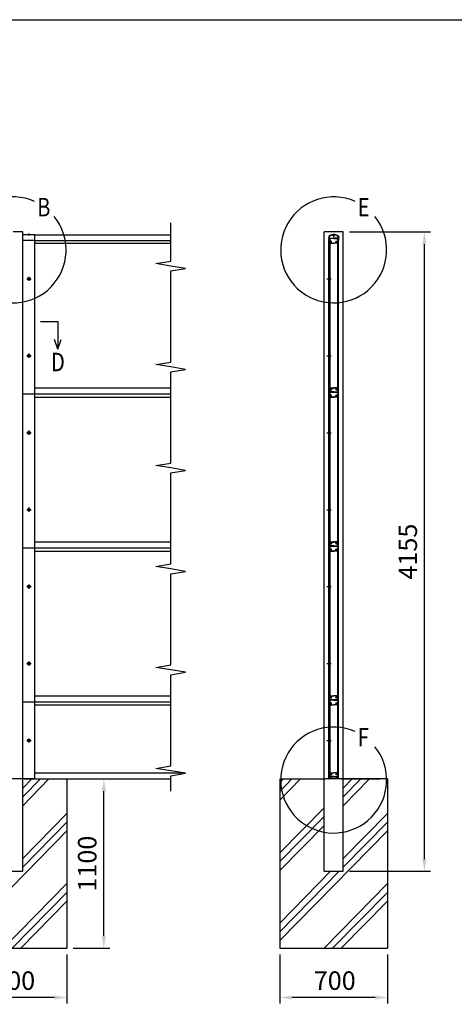
# Model space of a CAD drawing. Extents: x 0 to 14800, y 0 to 10680.
# Drawn here: x 4583 to 7409, y 4282 to 10680 of the extents above; entities that cross this region are included whole.
import ezdxf

# ---------------------------------------------------------------- set-up
doc = ezdxf.new("R2010")
doc.units = 0
doc.header["$LTSCALE"] = 400
doc.header["$MEASUREMENT"] = 0
doc.header["$PDMODE"] = 33
doc.header["$PDSIZE"] = 5
doc.linetypes.add('CENTER', pattern=[2, 1.25, -0.25, 0.25, -0.25])
doc.layers.get('DEFPOINTS').update_dxf_attribs({"linetype": 'CONTINUOUS'})
for name, color, linetype in [('CENTER', 3, 'CENTER'), ('HATCH', 2, 'CONTINUOUS'), ('MOJI', 6, 'CONTINUOUS'), ('SJC', 1, 'CONTINUOUS'), ('SUNPOU', 4, 'CONTINUOUS'), ('ZWAKU', 7, 'CONTINUOUS')]:
    doc.layers.add(name, color=color, linetype=linetype)
doc.styles.add('EXT08', font='ROMANS', dxfattribs={"width": 0.8, "bigfont": 'EXTFONT'})
doc.dimstyles.new('SJC', dxfattribs={"dimtxt": 0.18, "dimasz": 0.18, "dimexe": 0.18, "dimexo": 0.0625, "dimgap": 0.09, "dimtad": 0, "dimtih": 1, "dimtoh": 1, "dimdec": 4, "dimzin": 0, "dimdsep": 46, "dimtxsty": 'STANDARD', "dimcen": 0.09, "dimadec": 0, "dimazin": 0, "dimtfac": 1, "dimtdec": 4, "dimtofl": 0, "dimtmove": 0, "dimatfit": 3, "dimfxl": 1, "dimtolj": 1, "dimtzin": 0, "dimarcsym": 0})

# ---------------------------------------------------------------- blocks, each defined once
blk = doc.blocks.new('CALCOMP_TECHJET720A3')
at = {"layer": 'ZWAKU', "color": 2}
blk.add_lwpolyline([(0, 0), (0, 267), (370, 267), (370, 0)], close=True, dxfattribs=at)
blk = doc.blocks.new('*D5')
at = {"layer": 'DEFPOINTS', "color": 0, "transparency": 16777216}
for p in [(4889.7, 5745.9), (5129.7, 5745.9), (4889.7, 4645.9)]:
    blk.add_point(p, dxfattribs=at)
at = {"layer": 'SUNPOU', "color": 0, "lineweight": -2, "transparency": 16777216}
for p, q in [((4929.7, 5745.9), (5169.7, 5745.9)), ((5129.7, 4725.9), (5129.7, 5665.9)), ((4929.7, 4645.9), (5169.7, 4645.9))]:
    blk.add_line(p, q, dxfattribs=at)
at = {"layer": 'SUNPOU', "color": 0, "transparency": 16777216}
for points in [[(5116.4, 5665.9), (5143.1, 5665.9), (5129.7, 5745.9)], [(5116.4, 4725.9), (5143.1, 4725.9), (5129.7, 4645.9)]]:
    blk.add_solid(points, dxfattribs=at)
at = {"layer": 'SUNPOU', "color": 0, "transparency": 16777216, "insert": (5021.7, 5195.9), "char_height": 120, "attachment_point": 5, "rotation": 90, "style": 'EXT08'}
blk.add_mtext('\\A1;1100', dxfattribs=at)
blk = doc.blocks.new('*D10')
at = {"layer": 'DEFPOINTS', "color": 0, "transparency": 16777216}
for p in [(6686.9, 9300.9), (7214.4, 9300.9), (6686.9, 5145.9)]:
    blk.add_point(p, dxfattribs=at)
at = {"layer": 'SUNPOU', "color": 0, "lineweight": -2, "transparency": 16777216}
for p, q in [((6726.9, 9300.9), (7254.4, 9300.9)), ((7214.4, 5225.9), (7214.4, 9220.9)), ((6726.9, 5145.9), (7254.4, 5145.9))]:
    blk.add_line(p, q, dxfattribs=at)
at = {"layer": 'SUNPOU', "color": 0, "transparency": 16777216}
for points in [[(7201.1, 9220.9), (7227.7, 9220.9), (7214.4, 9300.9)], [(7201.1, 5225.9), (7227.7, 5225.9), (7214.4, 5145.9)]]:
    blk.add_solid(points, dxfattribs=at)
at = {"layer": 'SUNPOU', "color": 0, "transparency": 16777216, "insert": (7106.4, 7223.4), "char_height": 120, "attachment_point": 5, "rotation": 90, "style": 'EXT08'}
blk.add_mtext('\\A1;4155', dxfattribs=at)
blk = doc.blocks.new('A$C470734B4')
at = {"layer": 'CENTER', "linetype": 'CENTER'}
for p, q in [((0, 750), (27.8, 750)), ((0, 250), (27.8, 250))]:
    blk.add_line(p, q, dxfattribs=at)
at = {"layer": 'SJC'}
for p, q in [((13.9, 996), (13.9, 999.5)), ((15.9, 1000), (14.4, 1000)), ((14.4, 1000), (16.4, 1000)), ((14.9, 981), (15.9, 981)), ((15.5, 998), (15.5, 984)), ((15.5, 998), (18.7, 998)), ((15.5, 984), (15.9, 984)), ((15.9, 998), (15.9, 24)), ((15.9, 998), (18.9, 998)), ((15.9, 981), (15.9, 984)), ((16.4, 1013), (17.4, 1014)), ((16.4, 1013), (16.4, 1000)), ((17.4, 1014), (19, 1014)), ((17.9, 1010.8), (17.9, 999.5)), ((22.5, 1010.8), (17.9, 1010.8)), ((17.9, 999.5), (19.2, 999.5)), ((18.1, 1012.3), (19.1, 1013.7)), ((22.5, 1012), (18.3, 1012)), ((18.7, 998), (18.7, 990)), ((18.7, 990), (20.7, 988)), ((18.9, 998), (18.9, 24)), ((20.2, 998.5), (20.2, 990.6)), ((20.2, 990.6), (21.7, 989.1)), ((20.7, 988), (20.7, 982)), ((22.7, 1012.3), (21.7, 1013.7)), ((21.7, 981), (43.9, 981)), ((21.9, 1014), (43.9, 1014)), ((23.4, 989.4), (22.2, 989)), ((22.2, 986.5), (22.2, 982.5)), ((22.2, 982.5), (43.9, 982.5)), ((24.1, 987.5), (22.5, 987)), ((23.9, 1012.2), (23.9, 1012.8)), ((43.9, 1012.8), (23.9, 1012.8)), ((30.4, 991.7), (30.4, 993.4)), ((30.4, 986.6), (30.4, 988.3)), ((66, 1014), (43.9, 1014)), ((43.9, 1012.8), (63.9, 1012.8)), ((65.6, 982.5), (43.9, 982.5)), ((66.1, 981), (43.9, 981)), ((57.4, 991.7), (57.4, 993.4)), ((57.4, 986.6), (57.4, 988.3)), ((63.7, 987.5), (65.3, 987)), ((63.9, 1012.2), (63.9, 1012.8)), ((64.4, 989.4), (65.6, 989)), ((65.1, 1012.3), (66.1, 1013.7)), ((65.3, 1012), (69.5, 1012)), ((65.3, 1010.8), (69.9, 1010.8)), ((65.6, 986.5), (65.6, 982.5)), ((67.6, 990.6), (66.1, 989.1)), ((69.1, 990), (67.1, 988)), ((67.1, 988), (67.1, 982)), ((67.6, 998.5), (67.6, 990.6)), ((69.9, 999.5), (68.6, 999.5)), ((69.7, 1012.3), (68.7, 1013.7)), ((70.4, 1014), (68.9, 1014)), ((68.9, 998), (68.9, 24)), ((71.9, 998), (68.9, 998)), ((72.3, 998), (69.1, 998)), ((69.1, 998), (69.1, 990)), ((69.9, 1010.8), (69.9, 999.5)), ((71.4, 1013), (70.4, 1014)), ((71.4, 1013), (71.4, 1000)), ((73.4, 1000), (71.4, 1000)), ((71.9, 1000), (73.4, 1000)), ((71.9, 998), (71.9, 24)), ((71.9, 981), (71.9, 984)), ((72.3, 984), (71.9, 984)), ((72.9, 981), (71.9, 981)), ((72.3, 998), (72.3, 984)), ((73.9, 996), (73.9, 999.5)), ((13.9, 26), (13.9, 22.5)), ((14.4, 22), (13.9, 22.5)), ((14.4, 22), (13.9, 21.5)), ((13.9, 21.5), (13.9, 17.5)), ((13.9, 12.5), (13.9, 14.5)), ((13.9, 9.5), (13.9, 7.5)), ((13.9, 4.5), (13.9, 0.5)), ((14.9, 41), (15.9, 41)), ((15.9, 41), (15.4, 41)), ((15.4, 21.5), (15.4, 16.7)), ((15.5, 24), (15.5, 38)), ((15.5, 38), (15.9, 38)), ((15.5, 24), (18.7, 24)), ((15.9, 41), (15.9, 38)), ((15.9, 24), (18.9, 24)), ((15.9, 14), (19.4, 14)), ((15.9, 0), (15.9, 14)), ((16.4, 22.5), (19.2, 22.5)), ((43.9, 15.2), (16.9, 15.2)), ((17.4, 14), (19, 14)), ((18.7, 32), (20.7, 34)), ((18.7, 24), (18.7, 32)), ((19.4, 12.5), (19.4, 14)), ((19.9, 12), (20.9, 12)), ((20.2, 31.4), (21.7, 32.9)), ((20.2, 23.5), (20.2, 31.4)), ((20.7, 34), (20.7, 40)), ((21.4, 12.5), (21.4, 14)), ((43.9, 14), (21.4, 14)), ((21.7, 41), (43.9, 41)), ((22.2, 39.5), (43.9, 39.5)), ((22.2, 35.5), (22.2, 39.5)), ((23.4, 32.6), (22.2, 33)), ((24.1, 34.5), (22.5, 35)), ((30.4, 35.4), (30.4, 33.7)), ((30.4, 30.3), (30.4, 28.6)), ((66.1, 41), (43.9, 41)), ((65.6, 39.5), (43.9, 39.5)), ((43.9, 15.2), (70.9, 15.2)), ((43.9, 14), (66.4, 14)), ((57.4, 35.4), (57.4, 33.7)), ((57.4, 30.3), (57.4, 28.6)), ((63.7, 34.5), (65.3, 35)), ((64.4, 32.6), (65.6, 33)), ((65.6, 35.5), (65.6, 39.5)), ((67.6, 31.4), (66.1, 32.9)), ((66.4, 12.5), (66.4, 14)), ((67.9, 12), (66.9, 12)), ((67.1, 34), (67.1, 40)), ((69.1, 32), (67.1, 34)), ((67.6, 23.5), (67.6, 31.4)), ((68.4, 12.5), (68.4, 14)), ((71.9, 14), (68.4, 14)), ((71.4, 22.5), (68.6, 22.5)), ((71.9, 24), (68.9, 24)), ((69.1, 24), (69.1, 32)), ((72.3, 24), (69.1, 24)), ((71.9, 41), (71.9, 38)), ((71.9, 41), (72.4, 41)), ((72.9, 41), (71.9, 41)), ((72.3, 38), (71.9, 38)), ((71.9, 0), (71.9, 14)), ((72.3, 24), (72.3, 38)), ((72.4, 21.5), (72.4, 16.7)), ((73.4, 22), (73.9, 22.5)), ((73.4, 22), (73.9, 21.5)), ((73.9, 26), (73.9, 22.5)), ((73.9, 21.5), (73.9, 17.5)), ((73.9, 12.5), (73.9, 14.5)), ((73.9, 9.5), (73.9, 7.5)), ((73.9, 4.5), (73.9, 0.5)), ((15.9, 0), (14.4, 0)), ((71.9, 0), (73.4, 0))]:
    blk.add_line(p, q, dxfattribs=at)
for centre, radius, start, end in [((14.4, 999.5), 0.5, 90, 180), ((239.2, 996), 225.3, 180, 183.69907), ((14.9, 981.5), 0.5, 183.69907, 270), ((18.3, 1012.2), 0.2, 144.49828, 270), ((19, 1013.8), 0.2, 324.49828, 90), ((19.2, 998.5), 1, 0, 90), ((21.7, 982), 1, 180, 270), ((21.9, 1013.8), 0.2, 90, 215.50173), ((22.1, 989.5), 0.5, 225, 290), ((22.7, 986.5), 0.5, 110, 180), ((22.5, 1012.2), 0.2, 270, 35.50173), ((22.5, 1012.2), 1.4, 270, 0), ((23.2, 989.9), 0.5, 290, 1.38854), ((27.9, 990), 4.2, 53.47039, 181.38854), ((24.2, 987.1), 0.5, 38.61146, 110), ((27.9, 990), 4.2, 218.61146, 306.52961), ((27.9, 990), 2.25, 39.14634, 320.85366), ((30, 991.7), 0.425, 219.14634, 0), ((30, 988.3), 0.425, 0, 140.85366), ((59.9, 990), 4.2, 358.61146, 126.52961), ((57.8, 991.7), 0.425, 180, 320.85366), ((57.8, 988.3), 0.425, 39.14634, 180), ((59.9, 990), 4.2, 233.47039, 321.38854), ((59.9, 990), 2.25, 219.14634, 140.85366), ((63.6, 987.1), 0.5, 70, 141.38854), ((65.3, 1012.2), 1.4, 180, 270), ((64.6, 989.9), 0.5, 178.61146, 250), ((65.3, 1012.2), 0.2, 144.49827, 270), ((65.1, 986.5), 0.5, 360, 70), ((65.7, 989.5), 0.5, 250, 315), ((66, 1013.8), 0.2, 324.49827, 90), ((66.1, 982), 1, 270, 0), ((68.6, 998.5), 1, 90, 180), ((68.9, 1013.8), 0.2, 90, 215.50172), ((69.5, 1012.2), 0.2, 270, 35.50172), ((72.9, 981.5), 0.5, 270, 356.30093), ((73.4, 999.5), 0.5, 0, 90), ((-151.3, 996), 225.3, 356.30093, 0), ((239.2, 26), 225.3, 176.30093, 180), ((15.2, 17.5), 1.25, 180, 216.8699), ((15.2, 14.5), 1.25, 143.1301, 180), ((15.2, 12.5), 1.25, 180, 216.8699), ((15.2, 9.5), 1.25, 143.1301, 180), ((15.2, 7.5), 1.25, 180, 216.8699), ((15.2, 4.5), 1.25, 143.1301, 180), ((14.4, 0.5), 0.5, 180, 270), ((13.2, 16), 1.25, 323.1301, 36.8699), ((13.2, 11), 1.25, 323.1301, 36.8699), ((13.2, 6), 1.25, 323.1301, 36.8699), ((14.9, 40.5), 0.5, 90, 176.30093), ((16.4, 21.5), 1, 90, 180), ((16.9, 16.7), 1.5, 180, 270), ((19.2, 23.5), 1, 270, 360), ((19.9, 12.5), 0.5, 180, 270), ((21.7, 40), 1, 90, 180), ((20.9, 12.5), 0.5, 270, 0), ((22.1, 32.5), 0.5, 70, 135), ((22.7, 35.5), 0.5, 180, 250), ((23.2, 32.1), 0.5, 358.61146, 70), ((27.9, 32), 4.2, 178.61146, 306.52961), ((24.2, 34.9), 0.5, 250, 321.38854), ((27.9, 32), 4.2, 53.47039, 141.38854), ((27.9, 32), 2.25, 39.14634, 320.85366), ((30, 33.7), 0.425, 219.14634, 0), ((30, 30.3), 0.425, 0, 140.85366), ((59.9, 32), 4.2, 38.61146, 126.52961), ((57.8, 33.7), 0.425, 180, 320.85366), ((59.9, 32), 4.2, 233.47039, 1.38854), ((57.8, 30.3), 0.425, 39.14634, 180), ((59.9, 32), 2.25, 219.14634, 140.85366), ((63.6, 34.9), 0.5, 218.61146, 290), ((64.6, 32.1), 0.5, 110, 181.38854), ((65.1, 35.5), 0.5, 290, 0), ((65.7, 32.5), 0.5, 45, 110), ((66.1, 40), 1, 0, 90), ((66.9, 12.5), 0.5, 180, 270), ((68.6, 23.5), 1, 180, 270), ((67.9, 12.5), 0.5, 270, 0), ((70.9, 16.7), 1.5, 270, 0), ((71.4, 21.5), 1, 0, 90), ((72.9, 40.5), 0.5, 3.69907, 90), ((-151.3, 26), 225.3, 360, 3.69907), ((74.7, 16), 1.25, 143.1301, 216.8699), ((74.7, 11), 1.25, 143.1301, 216.8699), ((74.7, 6), 1.25, 143.1301, 216.8699), ((73.4, 0.5), 0.5, 270, 0), ((72.7, 17.5), 1.25, 323.1301, 0), ((72.7, 14.5), 1.25, 0, 36.8699), ((72.7, 12.5), 1.25, 323.1301, 0), ((72.7, 9.5), 1.25, 0, 36.8699), ((72.7, 7.5), 1.25, 323.1301, 0), ((72.7, 4.5), 1.25, 0, 36.8699)]:
    blk.add_arc(centre, radius, start, end, dxfattribs=at)
blk = doc.blocks.new('A$C1DD8578C')
at = {"layer": 'SJC'}
for p, q in [((0, 23.5), (0, 19.5)), ((0.5, 19), (0, 19.5)), ((0, 18.5), (0.5, 19)), ((0, 18.5), (0, 17)), ((0, 2), (0, 0.5)), ((2, 0), (0.5, 0)), ((2, 23.5), (2, 0)), ((2.5, 19.5), (2.5, 24)), ((3, 19), (2.5, 19.5)), ((2.5, 18.5), (3, 19)), ((2.5, 17), (2.5, 18.5)), ((2.5, 2), (2.5, 0.5)), ((4.5, 0), (3, 0)), ((3.5, 20.5), (3.5, 23.9)), ((3.5, 20.5), (4, 20)), ((4, 15), (4, 20)), ((4, 15), (9, 15)), ((4, 14), (7.8, 14)), ((4, 2), (4, 14)), ((4, 2), (4.5, 2)), ((4.5, 2), (4.5, 0)), ((7, 12.3), (8, 13.7)), ((10.8, 12), (7.2, 12)), ((9, 15), (11, 12.3)), ((22.2, 33), (28.5, 33)), ((28, 37), (28, 38)), ((32.5, 38), (28, 38)), ((32.5, 37), (28, 37)), ((28.5, 33), (29.5, 32)), ((29.5, 32), (32.5, 32)), ((30.5, 30), (30.5, 37)), ((32.5, 30), (30.5, 30)), ((30.8, 30), (30.8, 25)), ((32.5, 24), (30.8, 25)), ((31, 30), (31, 37)), ((32.5, 38), (37, 38)), ((32.5, 37), (37, 37)), ((35.5, 32), (32.5, 32)), ((32.5, 30), (34.5, 30)), ((32.5, 24), (34.2, 25)), ((34, 30), (34, 37)), ((34.2, 30), (34.2, 25)), ((34.5, 30), (34.5, 37)), ((36.5, 33), (35.5, 32)), ((42.8, 33), (36.5, 33)), ((37, 37), (37, 38)), ((56, 15), (54, 12.3)), ((54.2, 12), (57.8, 12)), ((61, 15), (56, 15)), ((58, 12.3), (57, 13.7)), ((61, 14), (57.2, 14)), ((60.5, 2), (60.5, 0)), ((61, 2), (60.5, 2)), ((60.5, 0), (62, 0)), ((61.5, 20.5), (61, 20)), ((61, 15), (61, 20)), ((61, 2), (61, 14)), ((61.5, 20.5), (61.5, 23.9)), ((62, 19), (62.5, 19.5)), ((62.5, 18.5), (62, 19)), ((62.5, 19.5), (62.5, 24)), ((62.5, 17), (62.5, 18.5)), ((62.5, 2), (62.5, 0.5)), ((63, 23.5), (63, 0)), ((63, 0), (64.5, 0)), ((64.5, 19), (65, 19.5)), ((65, 18.5), (64.5, 19)), ((65, 23.5), (65, 19.5)), ((65, 18.5), (65, 17)), ((65, 2), (65, 0.5))]:
    blk.add_line(p, q, dxfattribs=at)
for centre, radius, start, end in [((7.5, 23.5), 7.5, 116.90347, 180), ((1.3, 17), 1.25, 180, 216.8699), ((1.3, 14), 1.25, 143.1301, 216.8699), ((1.3, 11), 1.25, 143.1301, 216.8699), ((1.3, 8), 1.25, 143.1301, 216.8699), ((1.3, 5), 1.25, 143.1301, 216.8699), ((1.3, 2), 1.25, 143.1301, 180), ((0.5, 0.5), 0.5, 180, 270), ((-0.7, 15.5), 1.25, 323.1301, 36.8699), ((-0.7, 12.5), 1.25, 323.1301, 36.8699), ((-0.7, 9.5), 1.25, 323.1301, 36.8699), ((-0.7, 6.5), 1.25, 323.1301, 36.8699), ((-0.7, 3.5), 1.25, 323.1301, 36.8699), ((7.5, 23.5), 5.5, 116.90347, 180), ((7.5, 24), 5, 116.90347, 180), ((3.8, 17), 1.25, 180, 216.8699), ((3.8, 14), 1.25, 143.1301, 180), ((3.8, 14), 1.25, 180, 216.8699), ((3.8, 11), 1.25, 143.1301, 180), ((3.8, 11), 1.25, 180, 216.8699), ((3.8, 8), 1.25, 143.1301, 180), ((3.8, 8), 1.25, 180, 216.8699), ((3.8, 5), 1.25, 143.1301, 180), ((3.8, 5), 1.25, 180, 216.8699), ((3.8, 2), 1.25, 143.1301, 180), ((3, 0.5), 0.5, 180, 270), ((1.8, 15.5), 1.25, 323.1301, 36.8699), ((1.8, 12.5), 1.25, 323.1301, 36.8699), ((1.8, 9.5), 1.25, 323.1301, 36.8699), ((1.8, 6.5), 1.25, 323.1301, 36.8699), ((1.8, 3.5), 1.25, 323.1301, 36.8699), ((7.5, 23.9), 4, 116.9562, 180), ((32.5, -25.7), 62.8, 63.09653, 116.90347), ((32.5, -25.7), 60.8, 63.09653, 116.90347), ((32.5, -25.2), 60.2, 90, 116.90347), ((32.5, -25.2), 59.2, 100.00769, 116.9562), ((7.2, 12.2), 0.2, 144.5, 270), ((7.8, 13.8), 0.2, 324.5, 90), ((10.8, 12.2), 0.2, 270, 35.5), ((32.5, 32), 7.5, 90, 126.8699), ((32.5, 32), 7.5, 53.1301, 90), ((32.5, -25.2), 60.2, 63.09653, 90), ((32.5, -25.2), 59.2, 63.0438, 79.99231), ((54.2, 12.2), 0.2, 144.5, 270), ((57.2, 13.8), 0.2, 90, 215.5), ((57.8, 12.2), 0.2, 270, 35.5), ((57.5, 23.9), 4, 0, 63.0438), ((57.5, 24), 5, 0, 63.09653), ((57.5, 23.5), 5.5, 360, 63.09653), ((57.5, 23.5), 7.5, 360, 63.09653), ((63.3, 15.5), 1.25, 143.1301, 216.8699), ((63.3, 12.5), 1.25, 143.1301, 216.8699), ((63.3, 9.5), 1.25, 143.1301, 216.8699), ((63.3, 6.5), 1.25, 143.1301, 216.8699), ((63.3, 3.5), 1.25, 143.1301, 216.8699), ((62, 0.5), 0.5, 270, 0), ((61.3, 17), 1.25, 323.1301, 360), ((61.3, 14), 1.25, 0, 36.8699), ((61.3, 14), 1.25, 323.1301, 0), ((61.3, 11), 1.25, 0, 36.8699), ((61.3, 11), 1.25, 323.1301, 0), ((61.3, 8), 1.25, 0, 36.8699), ((61.3, 8), 1.25, 323.1301, 0), ((61.3, 5), 1.25, 0, 36.8699), ((61.3, 5), 1.25, 323.1301, 0), ((61.3, 2), 1.25, 0, 36.8699), ((65.8, 15.5), 1.25, 143.1301, 216.8699), ((65.8, 12.5), 1.25, 143.1301, 216.8699), ((65.8, 9.5), 1.25, 143.1301, 216.8699), ((65.8, 6.5), 1.25, 143.1301, 216.8699), ((65.8, 3.5), 1.25, 143.1301, 216.8699), ((64.5, 0.5), 0.5, 270, 0), ((63.8, 17), 1.25, 323.1301, 0), ((63.8, 14), 1.25, 323.1301, 36.8699), ((63.8, 11), 1.25, 323.1301, 36.8699), ((63.8, 8), 1.25, 323.1301, 36.8699), ((63.8, 5), 1.25, 323.1301, 36.8699), ((63.8, 2), 1.25, 0, 36.8699)]:
    blk.add_arc(centre, radius, start, end, dxfattribs=at)
blk = doc.blocks.new('*D13')
at = {"layer": 'DEFPOINTS', "color": 0, "transparency": 16777216}
for p in [(6274.4, 4645.9), (6974.4, 4645.9), (6274.4, 4325.9)]:
    blk.add_point(p, dxfattribs=at)
at = {"layer": 'SUNPOU', "color": 0, "lineweight": -2, "transparency": 16777216}
for p, q in [((6274.4, 4605.9), (6274.4, 4285.9)), ((6974.4, 4605.9), (6974.4, 4285.9)), ((6894.4, 4325.9), (6354.4, 4325.9))]:
    blk.add_line(p, q, dxfattribs=at)
at = {"layer": 'SUNPOU', "color": 0, "transparency": 16777216}
for points in [[(6354.4, 4339.2), (6354.4, 4312.5), (6274.4, 4325.9)], [(6894.4, 4339.2), (6894.4, 4312.5), (6974.4, 4325.9)]]:
    blk.add_solid(points, dxfattribs=at)
at = {"layer": 'SUNPOU', "color": 0, "transparency": 16777216, "insert": (6631.5, 4435.6), "char_height": 120, "attachment_point": 5, "style": 'EXT08'}
blk.add_mtext('\\A1;700', dxfattribs=at)
blk = doc.blocks.new('*D42')
at = {"layer": 'DEFPOINTS', "color": 0, "transparency": 16777216}
for p in [(4189.7, 4645.9), (4889.7, 4645.9), (4189.7, 4325.9)]:
    blk.add_point(p, dxfattribs=at)
at = {"layer": 'SUNPOU', "color": 0, "lineweight": -2, "transparency": 16777216}
for p, q in [((4189.7, 4605.9), (4189.7, 4285.9)), ((4889.7, 4605.9), (4889.7, 4285.9)), ((4809.7, 4325.9), (4269.7, 4325.9))]:
    blk.add_line(p, q, dxfattribs=at)
at = {"layer": 'SUNPOU', "color": 0, "transparency": 16777216}
for points in [[(4269.7, 4339.2), (4269.7, 4312.5), (4189.7, 4325.9)], [(4809.7, 4339.2), (4809.7, 4312.5), (4889.7, 4325.9)]]:
    blk.add_solid(points, dxfattribs=at)
at = {"layer": 'SUNPOU', "color": 0, "transparency": 16777216, "insert": (4546.8, 4435.6), "char_height": 120, "attachment_point": 5, "style": 'EXT08'}
blk.add_mtext('\\A1;700', dxfattribs=at)

msp = doc.modelspace()

# ---------------------------------------------------------------- linework, layer by layer
at = {"layer": 'CENTER', "linetype": 'CENTER'}
for p, q in [((4641.992, 9290.369), (4641.992, 9277.869)), ((4628.842, 8995.869), (4656.642, 8995.869)), ((4642.742, 9009.769), (4642.742, 8981.969)), ((4642.742, 8509.769), (4642.742, 8481.969)), ((4628.842, 8495.869), (4656.642, 8495.869)), ((4642.742, 8009.769), (4642.742, 7981.969)), ((4628.842, 7995.869), (4656.642, 7995.869)), ((4628.842, 7495.869), (4656.642, 7495.869)), ((4642.742, 7509.769), (4642.742, 7481.969)), ((4628.842, 6995.869), (4656.642, 6995.869)), ((4642.742, 7009.769), (4642.742, 6981.969)), ((4628.842, 6495.869), (4656.642, 6495.869)), ((4642.742, 6509.769), (4642.742, 6481.969)), ((4628.842, 5995.869), (4656.642, 5995.869)), ((4642.742, 6009.769), (4642.742, 5981.969)), ((6580.715, 5995.869), (6608.515, 5995.869))]:
    msp.add_line(p, q, dxfattribs=at)
at = {"layer": 'HATCH'}
for p, q in [((4602.242, 5686.094), (4660.974, 5745.869)), ((4602.242, 5629.021), (4717.052, 5745.869)), ((4602.242, 5571.948), (4773.129, 5745.869)), ((6274.415, 5608.486), (6409.402, 5745.869)), ((6274.415, 5665.559), (6353.325, 5745.869)), ((6274.415, 5722.632), (6297.248, 5745.869)), ((6686.915, 5629.021), (6801.725, 5745.869)), ((6686.915, 5571.948), (6857.802, 5745.869)), ((6686.915, 5686.094), (6745.648, 5745.869)), ((4602.242, 5229.733), (4889.742, 5522.337)), ((6274.415, 5266.27), (6561.915, 5558.875)), ((6686.915, 5229.733), (6974.415, 5522.337)), ((4602.242, 5172.66), (4889.742, 5465.264)), ((6274.415, 5209.197), (6561.915, 5501.802)), ((6274.415, 5152.125), (6561.915, 5444.729)), ((6686.915, 5172.66), (6974.415, 5465.264)), ((4189.742, 4695.763), (4889.742, 5408.192)), ((6274.415, 4695.763), (6974.415, 5408.192)), ((6274.415, 4809.909), (6604.515, 5145.869)), ((6274.415, 4752.836), (6660.592, 5145.869)), ((4476.964, 4645.869), (4889.742, 5065.976)), ((6561.637, 4645.869), (6974.415, 5065.976)), ((4533.041, 4645.869), (4889.742, 5008.903)), ((6617.714, 4645.869), (6974.415, 5008.903)), ((4589.118, 4645.869), (4889.742, 4951.83)), ((6673.792, 4645.869), (6974.415, 4951.83))]:
    msp.add_line(p, q, dxfattribs=at)
at = {"layer": 'MOJI'}
for centre in [(4539.742, 9183.969), (6624.415, 9183.969), (6624.415, 5739.297)]:
    msp.add_arc(centre, 344.439, 66.1248801, 38.8934578, dxfattribs=at)
at = {"layer": 'SJC'}
for p, q in [((4602.242, 9300.869), (4539.742, 9300.869)), ((4602.242, 5145.869), (4602.242, 9300.869)), ((4681.742, 9282.869), (4602.242, 9282.869)), ((4637.492, 9282.869), (4637.492, 9283.869)), ((4641.992, 9283.869), (4637.492, 9283.869)), ((4641.992, 9282.869), (4637.492, 9282.869)), ((4641.992, 9283.869), (4646.492, 9283.869)), ((4641.992, 9282.869), (4646.492, 9282.869)), ((4646.492, 9282.869), (4646.492, 9283.869)), ((4681.742, 9245.869), (4681.742, 9282.869)), ((5564.742, 9280.869), (4681.742, 9280.869)), ((6686.915, 9300.869), (6561.915, 9300.869)), ((6561.915, 5745.869), (6561.915, 9300.869)), ((6686.915, 5745.869), (6686.915, 9300.869)), ((4681.742, 9245.869), (4602.242, 9245.869)), ((4681.742, 5745.869), (4681.742, 9245.869)), ((4681.742, 9245.869), (5564.742, 9245.869)), ((4681.742, 9226.869), (5564.742, 9226.869)), ((6593.015, 9245.869), (6594.615, 9245.869)), ((6593.015, 5745.869), (6593.015, 9245.869)), ((6594.615, 5745.869), (6594.615, 9245.869)), ((6654.615, 5745.869), (6654.615, 9245.869)), ((6656.215, 9245.869), (6654.615, 9245.869)), ((6656.215, 5745.869), (6656.215, 9245.869)), ((4681.742, 8286.869), (5564.742, 8286.869)), ((4681.742, 8245.869), (4602.242, 8245.869)), ((5564.742, 8245.869), (4681.742, 8245.869)), ((4681.742, 8226.869), (5564.742, 8226.869)), ((6593.015, 8245.869), (6594.615, 8245.869)), ((6656.215, 8245.869), (6654.615, 8245.869)), ((4681.742, 7245.869), (4602.242, 7245.869)), ((4681.742, 7286.869), (5564.742, 7286.869)), ((5564.742, 7245.869), (4681.742, 7245.869)), ((6593.015, 7245.869), (6594.615, 7245.869)), ((4681.742, 7226.869), (5564.742, 7226.869)), ((4681.742, 6286.869), (5564.742, 6286.869)), ((4681.742, 6245.869), (4602.242, 6245.869)), ((5564.742, 6245.869), (4681.742, 6245.869)), ((4681.742, 5745.869), (4681.742, 6245.869)), ((4681.742, 6226.869), (5564.742, 6226.869)), ((6593.015, 6245.869), (6594.615, 6245.869)), ((6594.615, 6241.869), (6594.615, 6245.369)), ((6596.615, 6245.869), (6595.115, 6245.869)), ((6595.115, 6245.869), (6597.115, 6245.869)), ((6595.584, 6226.869), (6596.615, 6226.869)), ((6596.215, 6243.869), (6596.215, 6229.869)), ((6596.215, 6243.869), (6599.415, 6243.869)), ((6596.215, 6229.869), (6596.615, 6229.869)), ((6596.615, 6243.869), (6596.615, 5745.869)), ((6596.615, 6243.869), (6599.615, 6243.869)), ((6596.615, 6226.869), (6596.615, 6229.869)), ((6597.115, 6258.869), (6598.115, 6259.869)), ((6597.115, 6258.869), (6597.115, 6245.869)), ((6598.115, 6259.869), (6599.665, 6259.869)), ((6598.615, 6256.669), (6598.615, 6245.369)), ((6603.218, 6256.669), (6598.615, 6256.669)), ((6598.615, 6245.369), (6599.915, 6245.369)), ((6598.852, 6258.186), (6599.828, 6259.553)), ((6603.215, 6257.869), (6599.015, 6257.869)), ((6599.415, 6243.869), (6599.415, 6235.869)), ((6599.415, 6235.869), (6601.415, 6233.869)), ((6599.615, 6243.869), (6599.615, 5745.869)), ((6600.915, 6244.369), (6600.915, 6236.491)), ((6600.915, 6236.491), (6602.42, 6234.986)), ((6601.415, 6233.869), (6601.415, 6227.869)), ((6603.378, 6258.186), (6602.402, 6259.553)), ((6602.415, 6226.869), (6624.615, 6226.869)), ((6602.565, 6259.869), (6624.615, 6259.869)), ((6602.915, 6232.38), (6602.915, 6228.369)), ((6602.915, 6228.369), (6624.615, 6228.369)), ((6604.088, 6235.286), (6602.945, 6234.87)), ((6604.772, 6233.406), (6603.244, 6232.85)), ((6604.618, 6258.069), (6604.618, 6258.669)), ((6624.615, 6258.669), (6604.618, 6258.669)), ((6611.115, 6237.558), (6611.115, 6239.244)), ((6611.115, 6232.494), (6611.115, 6234.18)), ((6646.665, 6259.869), (6624.615, 6259.869)), ((6624.615, 6258.669), (6644.612, 6258.669)), ((6646.315, 6228.369), (6624.615, 6228.369)), ((6646.815, 6226.869), (6624.615, 6226.869)), ((6638.115, 6237.558), (6638.115, 6239.244)), ((6638.115, 6232.494), (6638.115, 6234.18)), ((6644.459, 6233.406), (6645.986, 6232.85)), ((6644.612, 6258.069), (6644.612, 6258.669)), ((6645.143, 6235.286), (6646.286, 6234.87)), ((6645.852, 6258.186), (6646.828, 6259.553)), ((6646.012, 6256.669), (6650.615, 6256.669)), ((6646.015, 6257.869), (6650.215, 6257.869)), ((6646.315, 6232.38), (6646.315, 6228.369)), ((6648.315, 6236.491), (6646.81, 6234.986)), ((6649.815, 6235.869), (6647.815, 6233.869)), ((6647.815, 6233.869), (6647.815, 6227.869)), ((6648.315, 6244.369), (6648.315, 6236.491)), ((6650.615, 6245.369), (6649.315, 6245.369)), ((6650.378, 6258.186), (6649.402, 6259.553)), ((6651.115, 6259.869), (6649.565, 6259.869)), ((6649.615, 6243.869), (6649.615, 5745.869)), ((6652.615, 6243.869), (6649.615, 6243.869)), ((6653.015, 6243.869), (6649.815, 6243.869)), ((6649.815, 6243.869), (6649.815, 6235.869)), ((6650.615, 6256.669), (6650.615, 6245.369)), ((6652.115, 6258.869), (6651.115, 6259.869)), ((6652.115, 6258.869), (6652.115, 6245.869)), ((6654.115, 6245.869), (6652.115, 6245.869)), ((6652.615, 6245.869), (6654.115, 6245.869)), ((6652.615, 6243.869), (6652.615, 5745.869)), ((6652.615, 6226.869), (6652.615, 6229.869)), ((6653.015, 6229.869), (6652.615, 6229.869)), ((6653.647, 6226.869), (6652.615, 6226.869)), ((6653.015, 6243.869), (6653.015, 6229.869)), ((6656.215, 6245.869), (6654.615, 6245.869)), ((6654.615, 6241.869), (6654.615, 6245.369)), ((4681.742, 5786.869), (5564.742, 5786.869)), ((4681.742, 5786.869), (5638.286, 5786.869)), ((6594.615, 5771.869), (6594.615, 5768.369)), ((6595.115, 5767.869), (6594.615, 5768.369)), ((6595.115, 5767.869), (6594.615, 5767.369)), ((6594.615, 5767.369), (6594.615, 5763.369)), ((6594.615, 5758.369), (6594.615, 5760.369)), ((6595.584, 5786.869), (6596.615, 5786.869)), ((6596.615, 5786.869), (6596.115, 5786.869)), ((6596.115, 5767.369), (6596.115, 5762.569)), ((6596.215, 5769.869), (6596.215, 5783.869)), ((6596.215, 5783.869), (6596.615, 5783.869)), ((6596.215, 5769.869), (6599.415, 5769.869)), ((6596.615, 5786.869), (6596.615, 5783.869)), ((6596.615, 5769.869), (6599.615, 5769.869)), ((6596.615, 5759.869), (6600.115, 5759.869)), ((6596.615, 5745.869), (6596.615, 5759.869)), ((6597.115, 5768.369), (6599.915, 5768.369)), ((6624.615, 5761.069), (6597.615, 5761.069)), ((6598.115, 5759.869), (6599.665, 5759.869)), ((6599.415, 5777.869), (6601.415, 5779.869)), ((6599.415, 5769.869), (6599.415, 5777.869)), ((6600.115, 5758.369), (6600.115, 5759.869)), ((6600.915, 5777.248), (6602.42, 5778.753)), ((6600.915, 5769.369), (6600.915, 5777.248)), ((6601.415, 5779.869), (6601.415, 5785.869)), ((6602.115, 5758.369), (6602.115, 5759.869)), ((6624.615, 5759.869), (6602.115, 5759.869)), ((6602.415, 5786.869), (6624.615, 5786.869)), ((6602.915, 5785.369), (6624.615, 5785.369)), ((6602.915, 5781.358), (6602.915, 5785.369)), ((6604.088, 5778.453), (6602.945, 5778.869)), ((6604.772, 5780.332), (6603.244, 5780.888)), ((6609.615, 5759.869), (6609.615, 5745.869)), ((6611.115, 5781.244), (6611.115, 5779.558)), ((6611.115, 5776.18), (6611.115, 5774.494)), ((6646.815, 5786.869), (6624.615, 5786.869)), ((6646.315, 5785.369), (6624.615, 5785.369)), ((6624.615, 5761.069), (6651.615, 5761.069)), ((6624.615, 5759.869), (6647.115, 5759.869)), ((6638.115, 5781.244), (6638.115, 5779.558)), ((6638.115, 5776.18), (6638.115, 5774.494)), ((6639.615, 5759.869), (6639.615, 5745.869)), ((6644.459, 5780.332), (6645.986, 5780.888)), ((6645.143, 5778.453), (6646.286, 5778.869)), ((6646.315, 5781.358), (6646.315, 5785.369)), ((6648.315, 5777.248), (6646.81, 5778.753)), ((6647.115, 5758.369), (6647.115, 5759.869)), ((6647.815, 5779.869), (6647.815, 5785.869)), ((6649.815, 5777.869), (6647.815, 5779.869)), ((6648.315, 5769.369), (6648.315, 5777.248)), ((6649.115, 5758.369), (6649.115, 5759.869)), ((6652.615, 5759.869), (6649.115, 5759.869)), ((6652.115, 5768.369), (6649.315, 5768.369)), ((6652.615, 5769.869), (6649.615, 5769.869)), ((6649.815, 5769.869), (6649.815, 5777.869)), ((6653.015, 5769.869), (6649.815, 5769.869)), ((6652.615, 5786.869), (6652.615, 5783.869)), ((6652.615, 5786.869), (6653.115, 5786.869)), ((6653.647, 5786.869), (6652.615, 5786.869)), ((6653.015, 5783.869), (6652.615, 5783.869)), ((6652.615, 5745.869), (6652.615, 5759.869)), ((6653.015, 5769.869), (6653.015, 5783.869)), ((6653.115, 5767.369), (6653.115, 5762.569)), ((6654.115, 5767.869), (6654.615, 5768.369)), ((6654.115, 5767.869), (6654.615, 5767.369)), ((6654.615, 5771.869), (6654.615, 5768.369)), ((6654.615, 5767.369), (6654.615, 5763.369)), ((6654.615, 5758.369), (6654.615, 5760.369)), ((4614.742, 5745.869), (4464.742, 5745.869)), ((4681.742, 5745.869), (4614.742, 5745.869)), ((4614.742, 5745.869), (5564.742, 5745.869)), ((4681.742, 5745.869), (5564.742, 5745.869)), ((4889.742, 5745.869), (4889.742, 4645.869)), ((6274.415, 5745.869), (6574.415, 5745.869)), ((6274.415, 5745.869), (6274.415, 4645.869)), ((6561.915, 5145.869), (6561.915, 5745.869)), ((6674.415, 5745.869), (6574.415, 5745.869)), ((6592.315, 5745.869), (6594.615, 5745.869)), ((6592.315, 5745.869), (6594.615, 5745.869)), ((6592.315, 5745.869), (6594.615, 5745.869)), ((6594.615, 5755.369), (6594.615, 5753.369)), ((6594.615, 5750.369), (6594.615, 5746.369)), ((6596.615, 5745.869), (6595.115, 5745.869)), ((6600.615, 5757.869), (6601.615, 5757.869)), ((6648.615, 5757.869), (6647.615, 5757.869)), ((6652.615, 5745.869), (6654.115, 5745.869)), ((6654.615, 5755.369), (6654.615, 5753.369)), ((6654.615, 5750.369), (6654.615, 5746.369)), ((6656.915, 5745.869), (6654.615, 5745.869)), ((6674.415, 5745.869), (6924.415, 5745.869)), ((6949.415, 5745.869), (6674.415, 5745.869)), ((6974.415, 5745.869), (6674.415, 5745.869)), ((6686.915, 5145.869), (6686.915, 5745.869)), ((6974.415, 5745.869), (6974.415, 4645.869)), ((4477.242, 5145.869), (4602.242, 5145.869)), ((6561.915, 5145.869), (6686.915, 5145.869)), ((4189.742, 4645.869), (4889.742, 4645.869)), ((6274.415, 4645.869), (6974.415, 4645.869))]:
    msp.add_line(p, q, dxfattribs=at)
for centre in [(4642.742, 8995.869), (4642.742, 8495.869), (4642.742, 7995.869), (4642.742, 7495.869), (4642.742, 6995.869), (4642.742, 6495.869), (4642.742, 5995.869)]:
    msp.add_circle(centre, 8.9, dxfattribs=at)
for centre, radius, start, end in [((4641.992, 9277.869), 7.5, 90, 126.8698976), ((4641.992, 9277.869), 7.5, 53.1301024, 90), ((6595.115, 6245.369), 0.5, 90, 180), ((6819.865, 6241.869), 225.25, 180, 183.6990711), ((6595.584, 6227.369), 0.5, 183.6990711, 270), ((6599.015, 6258.069), 0.2, 144.4982826, 270), ((6599.665, 6259.669), 0.2, 324.4982826, 90), ((6599.915, 6244.369), 1, 0, 90), ((6602.415, 6227.869), 1, 180, 270), ((6602.565, 6259.669), 0.2, 90, 215.5017313), ((6602.774, 6235.339), 0.5, 225, 290), ((6603.415, 6232.38), 0.5, 110, 180), ((6603.215, 6258.069), 0.2, 270, 35.5017313), ((6603.218, 6258.069), 1.4, 270, 0), ((6603.917, 6235.755), 0.5, 290, 1.388536), ((6608.615, 6235.869), 4.2, 53.4703928, 181.388536), ((6604.943, 6232.936), 0.5, 38.611464, 110), ((6608.615, 6235.869), 4.2, 218.611464, 306.5296072), ((6608.615, 6235.869), 2.25, 39.146338, 320.853662), ((6610.69, 6237.558), 0.425, 219.146338, 0), ((6610.69, 6234.18), 0.425, 0, 140.853662), ((6640.615, 6235.869), 4.2, 358.611464, 126.5296072), ((6638.541, 6237.558), 0.425, 180, 320.853662), ((6638.541, 6234.18), 0.425, 39.146338, 180), ((6640.615, 6235.869), 4.2, 233.4703928, 321.388536), ((6640.615, 6235.869), 2.25, 219.146338, 140.853662), ((6644.288, 6232.936), 0.5, 70, 141.388536), ((6646.012, 6258.069), 1.4, 180, 270), ((6645.314, 6235.755), 0.5, 178.611464, 250), ((6646.015, 6258.069), 0.2, 144.4982687, 270), ((6645.815, 6232.38), 0.5, 360, 70), ((6646.457, 6235.339), 0.5, 250, 315), ((6646.665, 6259.669), 0.2, 324.4982687, 90), ((6646.815, 6227.869), 1, 270, 0), ((6649.315, 6244.369), 1, 90, 180), ((6649.565, 6259.669), 0.2, 90, 215.5017174), ((6650.215, 6258.069), 0.2, 270, 35.5017174), ((6653.647, 6227.369), 0.5, 270, 356.3009289), ((6654.115, 6245.369), 0.5, 0, 90), ((6429.365, 6241.869), 225.25, 356.3009289, 0), ((6819.865, 5771.869), 225.25, 176.3009289, 180), ((6595.865, 5763.369), 1.25, 180, 216.8698976), ((6595.865, 5760.369), 1.25, 143.1301024, 180), ((6593.865, 5761.869), 1.25, 323.1301024, 36.8698976), ((6595.584, 5786.369), 0.5, 90, 176.3009289), ((6597.115, 5767.369), 1, 90, 180), ((6597.615, 5762.569), 1.5, 180, 270), ((6599.915, 5769.369), 1, 270, 360), ((6602.415, 5785.869), 1, 90, 180), ((6602.774, 5778.399), 0.5, 70, 135), ((6603.415, 5781.358), 0.5, 180, 250), ((6603.917, 5777.983), 0.5, 358.611464, 70), ((6608.615, 5777.869), 4.2, 178.611464, 306.5296072), ((6604.943, 5780.802), 0.5, 250, 321.388536), ((6608.615, 5777.869), 4.2, 53.4703928, 141.388536), ((6608.615, 5777.869), 2.25, 39.146338, 320.853662), ((6610.69, 5779.558), 0.425, 219.146338, 0), ((6610.69, 5776.18), 0.425, 0, 140.853662), ((6640.615, 5777.869), 4.2, 38.611464, 126.5296072), ((6638.541, 5779.558), 0.425, 180, 320.853662), ((6640.615, 5777.869), 4.2, 233.4703928, 1.388536), ((6638.541, 5776.18), 0.425, 39.146338, 180), ((6640.615, 5777.869), 2.25, 219.146338, 140.853662), ((6644.288, 5780.802), 0.5, 218.611464, 290), ((6645.314, 5777.983), 0.5, 110, 181.388536), ((6645.815, 5781.358), 0.5, 290, 0), ((6646.457, 5778.399), 0.5, 45, 110), ((6646.815, 5785.869), 1, 0, 90), ((6649.315, 5769.369), 1, 180, 270), ((6651.615, 5762.569), 1.5, 270, 0), ((6652.115, 5767.369), 1, 0, 90), ((6653.647, 5786.369), 0.5, 3.6990711, 90), ((6655.365, 5761.869), 1.25, 143.1301024, 216.8698976), ((6429.365, 5771.869), 225.25, 360, 3.6990711), ((6653.365, 5763.369), 1.25, 323.1301024, 0), ((6653.365, 5760.369), 1.25, 0, 36.8698976), ((6595.865, 5758.369), 1.25, 180, 216.8698976), ((6595.865, 5755.369), 1.25, 143.1301024, 180), ((6595.865, 5753.369), 1.25, 180, 216.8698976), ((6595.865, 5750.369), 1.25, 143.1301024, 180), ((6595.115, 5746.369), 0.5, 180, 270), ((6593.865, 5756.869), 1.25, 323.1301024, 36.8698976), ((6593.865, 5751.869), 1.25, 323.1301024, 36.8698976), ((6600.615, 5758.369), 0.5, 180, 270), ((6601.615, 5758.369), 0.5, 270, 0), ((6647.615, 5758.369), 0.5, 180, 270), ((6648.615, 5758.369), 0.5, 270, 0), ((6655.365, 5756.869), 1.25, 143.1301024, 216.8698976), ((6655.365, 5751.869), 1.25, 143.1301024, 216.8698976), ((6654.115, 5746.369), 0.5, 270, 0), ((6653.365, 5758.369), 1.25, 323.1301024, 0), ((6653.365, 5755.369), 1.25, 0, 36.8698976), ((6653.365, 5753.369), 1.25, 323.1301024, 0), ((6653.365, 5750.369), 1.25, 0, 36.8698976)]:
    msp.add_arc(centre, radius, start, end, dxfattribs=at)
at = {"layer": 'SUNPOU'}
for p, q in [((5564.742, 9111.127), (5564.742, 9360.869)), ((5468.742, 9095.127), (5564.742, 9111.127)), ((5564.742, 9079.127), (5468.742, 9095.127)), ((5660.742, 9063.127), (5564.742, 9079.127)), ((5564.742, 9047.127), (5660.742, 9063.127)), ((5564.742, 8455.127), (5564.742, 9047.127)), ((4718.18, 8719.308), (4830.579, 8719.308)), ((4830.579, 8719.308), (4830.579, 8539.526)), ((4830.579, 8539.526), (4808.805, 8601.371)), ((4830.579, 8539.526), (4852.352, 8601.371)), ((5468.742, 8439.127), (5564.742, 8455.127)), ((5564.742, 8423.127), (5468.742, 8439.127)), ((5660.742, 8407.127), (5564.742, 8423.127)), ((5564.742, 8391.127), (5660.742, 8407.127)), ((5564.742, 7799.127), (5564.742, 8391.127)), ((5468.742, 7783.127), (5564.742, 7799.127)), ((5564.742, 7767.127), (5468.742, 7783.127)), ((5660.742, 7751.127), (5564.742, 7767.127)), ((5564.742, 7735.127), (5660.742, 7751.127)), ((5564.742, 7143.127), (5564.742, 7735.127)), ((5468.742, 7127.127), (5564.742, 7143.127)), ((5564.742, 7111.127), (5468.742, 7127.127)), ((5660.742, 7095.127), (5564.742, 7111.127)), ((5564.742, 7079.127), (5660.742, 7095.127)), ((5564.742, 6487.127), (5564.742, 7079.127)), ((5468.742, 6471.127), (5564.742, 6487.127)), ((5564.742, 6455.127), (5468.742, 6471.127)), ((5660.742, 6439.127), (5564.742, 6455.127)), ((5564.742, 6423.127), (5660.742, 6439.127)), ((5564.742, 5831.127), (5564.742, 6423.127)), ((5468.742, 5815.127), (5564.742, 5831.127)), ((5564.742, 5799.127), (5468.742, 5815.127)), ((5660.742, 5783.127), (5564.742, 5799.127)), ((5564.742, 5767.127), (5660.742, 5783.127)), ((5564.742, 5665.869), (5564.742, 5767.127))]:
    msp.add_line(p, q, dxfattribs=at)

# ---------------------------------------------------------------- block references
at = {"layer": 'SJC'}
for name, p in [('A$C1DD8578C', (6592.115, 9245.869)), ('A$C470734B4', (6580.715, 8245.869)), ('A$C470734B4', (6580.715, 7245.869)), ('A$C470734B4', (6580.715, 6245.869))]:
    msp.add_blockref(name, p, dxfattribs=at)
at = {"layer": 'ZWAKU', "xscale": 40, "yscale": 40, "zscale": 40}
msp.add_blockref('CALCOMP_TECHJET720A3', (0, 0), dxfattribs=at)

# ---------------------------------------------------------------- texts
at = {"layer": 'MOJI', "style": 'EXT08', "width": 0.8}
for s, p in [('B', (4696.056, 9401.912)), ('E', (6780.729, 9401.912)), ('D', (4785.925, 8395.655)), ('F', (6780.729, 5957.24))]:
    msp.add_text(s, height=120, dxfattribs=at).set_placement(p)

# ---------------------------------------------------------------- dimensions: what is measured, and where the dimension line sits
at = {"layer": 'SUNPOU'}
for base, p1, p2, picture, middle in [((7214.415, 9300.869), (6686.915, 5145.869), (6686.915, 9300.869), '*D10', (7106.415, 7223.369)), ((5129.742, 5745.869), (4889.742, 4645.869), (4889.742, 5745.869), '*D5', (5021.742, 5195.869))]:
    dim = msp.add_linear_dim(base=base, p1=p1, p2=p2, angle=90, dimstyle='SJC', override={"dimscale": 40, "dimtxt": 3, "dimasz": 2, "dimexe": 1, "dimexo": 1, "dimgap": 1.2, "dimtad": 1, "dimtih": 0, "dimtoh": 0, "dimdec": 2, "dimlfac": 1, "dimzin": 8, "dimtxsty": 'EXT08', "dimtofl": 1, "dimtmove": 2}, dxfattribs=at)
    dim.commit()
    dim.dimension.update_dxf_attribs({"geometry": picture, "text_midpoint": middle})
for base, p1, p2, picture, middle in [((4189.742, 4325.869), (4889.742, 4645.869), (4189.742, 4645.869), '*D42', (4546.799, 4435.614)), ((6274.415, 4325.869), (6974.415, 4645.869), (6274.415, 4645.869), '*D13', (6631.473, 4435.614))]:
    dim = msp.add_linear_dim(base=base, p1=p1, p2=p2, dimstyle='SJC', override={"dimscale": 40, "dimtxt": 3, "dimasz": 2, "dimexe": 1, "dimexo": 1, "dimgap": 1.2, "dimtad": 1, "dimtih": 0, "dimtoh": 0, "dimdec": 2, "dimlfac": 1, "dimzin": 8, "dimtxsty": 'EXT08', "dimtofl": 1, "dimtmove": 2}, dxfattribs=at)
    dim.commit()
    dim.dimension.update_dxf_attribs({"geometry": picture, "text_midpoint": middle, "dimtype": 160})

doc.saveas('drawing.dxf')
